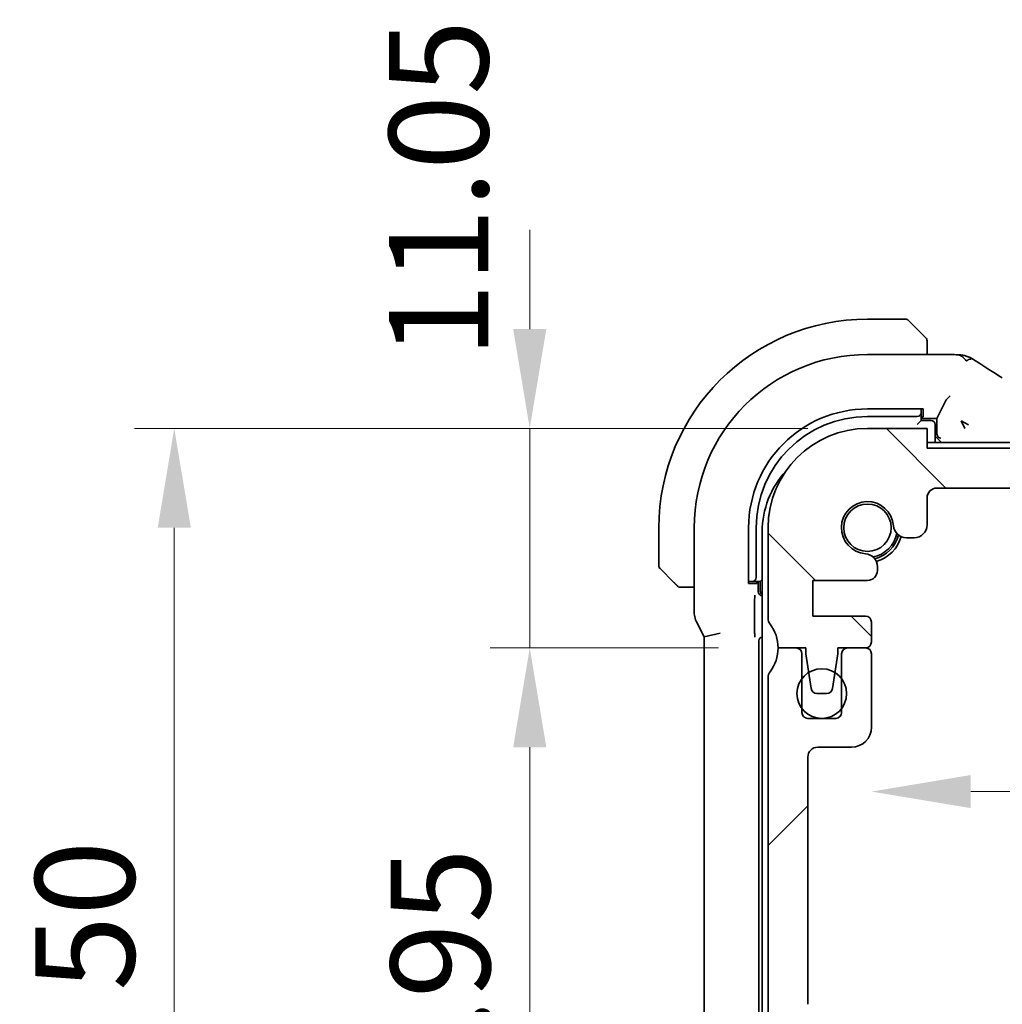
# Model space of a CAD drawing. Units: millimetres. Extents: x 29 to 4370, y 16 to 718.
# Drawn here: x 1138 to 1187, y 210 to 260 of the extents above; entities that cross this region are included whole.
import ezdxf

# ---------------------------------------------------------------- set-up
doc = ezdxf.new("R2010")
doc.units = ezdxf.units.MM
doc.header["$LTSCALE"] = 2
doc.layers.get('Defpoints').update_dxf_attribs({"lineweight": 25})
for name, color, linetype, lineweight in [('Dimension (ISO)', 7, 'Continuous', 18), ('Hatch (ISO)', 1, 'Continuous', 18), ('Visible (ISO)', 7, 'Continuous', 35)]:
    doc.layers.add(name, color=color, linetype=linetype, lineweight=lineweight)
doc.styles.add('Note Text (TK)', font='txt')
doc.dimstyles.new('Default - Method 1b (TK)', dxfattribs={"dimscale": 2, "dimtxt": 2.5, "dimasz": 2.5, "dimexe": 1, "dimexo": 1.5, "dimgap": 1, "dimtad": 1, "dimtoh": 1, "dimrnd": 1e-08, "dimdsep": 46, "dimtxsty": 'Note Text (TK)', "dimcen": 0.09, "dimdle": 5, "dimclrd": 100, "dimclre": 100, "dimclrt": 7, "dimadec": 1, "dimazin": 1, "dimtfac": 1, "dimtmove": 0, "dimatfit": 3, "dimfxl": 1, "dimtolj": 1, "dimlwd": -1, "dimlwe": -1, "dimarcsym": 0})

# ---------------------------------------------------------------- blocks, each defined once
blk = doc.blocks.new('*D31')
at = {"layer": 'Defpoints', "color": 0}
for p in [(1183.391, 238.261), (1228.22, 238.261), (1183.891, 236.261)]:
    blk.add_point(p, dxfattribs=at)
at = {"layer": 'Dimension (ISO)', "color": 100}
for p, q in [((1228.22, 243.261), (1228.22, 248.261)), ((1228.22, 236.261), (1228.22, 238.261)), ((1186.891, 236.261), (1230.22, 236.261)), ((1228.22, 231.261), (1228.22, 226.261))]:
    blk.add_line(p, q, dxfattribs=at)
for points in [[(1227.387, 243.261), (1229.053, 243.261), (1228.22, 238.261)], [(1227.387, 231.261), (1229.053, 231.261), (1228.22, 236.261)]]:
    blk.add_solid(points, dxfattribs=at)
at = {"layer": 'Dimension (ISO)', "color": 7, "insert": (1223.383, 245.578), "char_height": 5, "attachment_point": 4, "rotation": 90, "style": 'Note Text (TK)'}
blk.add_mtext('\\A1;2', dxfattribs=at)
blk = doc.blocks.new('*D34')
at = {"layer": 'Defpoints', "color": 0}
for p in [(1163.391, 239.261), (1180.391, 239.261), (1175.891, 228.211)]:
    blk.add_point(p, dxfattribs=at)
at = {"layer": 'Dimension (ISO)', "color": 100}
for p, q in [((1163.391, 244.261), (1163.391, 249.261)), ((1177.391, 239.261), (1161.391, 239.261)), ((1163.391, 228.211), (1163.391, 239.261)), ((1172.891, 228.211), (1161.391, 228.211)), ((1163.391, 223.211), (1163.391, 218.211))]:
    blk.add_line(p, q, dxfattribs=at)
for points in [[(1162.558, 244.261), (1164.225, 244.261), (1163.391, 239.261)], [(1162.558, 223.211), (1164.225, 223.211), (1163.391, 228.211)]]:
    blk.add_solid(points, dxfattribs=at)
at = {"layer": 'Dimension (ISO)', "color": 7, "insert": (1158.804, 242.803), "char_height": 5, "attachment_point": 4, "rotation": 90, "style": 'Note Text (TK)'}
blk.add_mtext('\\A1;11.05', dxfattribs=at)
blk = doc.blocks.new('*D35')
at = {"layer": 'Defpoints', "color": 0}
for p in [(1175.891, 228.211), (1163.391, 189.261), (1180.391, 189.261)]:
    blk.add_point(p, dxfattribs=at)
at = {"layer": 'Dimension (ISO)', "color": 100}
for p, q in [((1172.891, 228.211), (1161.391, 228.211)), ((1163.391, 223.211), (1163.391, 194.261)), ((1177.391, 189.261), (1161.391, 189.261))]:
    blk.add_line(p, q, dxfattribs=at)
for points in [[(1162.558, 223.211), (1164.225, 223.211), (1163.391, 228.211)], [(1162.558, 194.261), (1164.225, 194.261), (1163.391, 189.261)]]:
    blk.add_solid(points, dxfattribs=at)
at = {"layer": 'Dimension (ISO)', "color": 7, "insert": (1158.891, 201.094), "char_height": 5, "attachment_point": 4, "rotation": 90, "style": 'Note Text (TK)'}
blk.add_mtext('\\A1;38.95', dxfattribs=at)
blk = doc.blocks.new('*D36')
at = {"layer": 'Defpoints', "color": 0}
for p in [(1145.495, 239.261), (1180.391, 239.261), (1180.391, 189.261)]:
    blk.add_point(p, dxfattribs=at)
at = {"layer": 'Dimension (ISO)', "color": 100}
for p, q in [((1177.391, 239.261), (1143.495, 239.261)), ((1145.495, 194.261), (1145.495, 234.261)), ((1177.391, 189.261), (1143.495, 189.261))]:
    blk.add_line(p, q, dxfattribs=at)
for points in [[(1144.662, 234.261), (1146.329, 234.261), (1145.495, 239.261)], [(1144.662, 194.261), (1146.329, 194.261), (1145.495, 189.261)]]:
    blk.add_solid(points, dxfattribs=at)
at = {"layer": 'Dimension (ISO)', "color": 7, "insert": (1140.995, 210.937), "char_height": 5, "attachment_point": 4, "rotation": 90, "style": 'Note Text (TK)'}
blk.add_mtext('\\A1;50', dxfattribs=at)
blk = doc.blocks.new('*D41')
at = {"layer": 'Defpoints', "color": 0}
for p in [(1180.591, 226.061), (1310.191, 226.061), (1310.191, 220.975)]:
    blk.add_point(p, dxfattribs=at)
at = {"layer": 'Dimension (ISO)', "color": 100}
blk.add_line((1185.591, 220.975), (1305.191, 220.975), dxfattribs=at)
for points in [[(1185.591, 221.809), (1185.591, 220.142), (1180.591, 220.975)], [(1305.191, 221.809), (1305.191, 220.142), (1310.191, 220.975)]]:
    blk.add_solid(points, dxfattribs=at)
at = {"layer": 'Dimension (ISO)', "color": 7, "insert": (1237.962, 225.475), "char_height": 5, "attachment_point": 4, "style": 'Note Text (TK)'}
blk.add_mtext('\\A1;129.6', dxfattribs=at)

msp = doc.modelspace()

# ---------------------------------------------------------------- hatches: boundary and pattern name
at = {"layer": 'Hatch (ISO)'}
h = msp.add_hatch(dxfattribs=at)
h.set_pattern_fill('ANSI31', color=256, scale=63.5, angle=90.00021, style=0)
h.set_pattern_definition([(135.0002, (784.75, -4), (-5.61264, -5.61268), [])])
edge = h.paths.add_edge_path()
edge.add_line((1307.3915, 238.2607), (1183.3915, 238.2607))
edge.add_line((1183.3915, 238.2607), (1183.3915, 239.2607))
edge.add_line((1183.3915, 239.2607), (1180.3915, 239.2607))
edge.add_ellipse((1180.3915, 234.2607), major_axis=(0, 5), ratio=1, start_angle=0, end_angle=90)
edge.add_line((1175.3915, 234.2607), (1175.3915, 229.7107))
edge.add_ellipse((1175.8915, 229.7107), major_axis=(-0.5, 0), ratio=1, start_angle=0, end_angle=36.8699)
edge.add_ellipse((1173.8915, 228.2107), major_axis=(1.6, 1.2), ratio=1, start_angle=323.1301, end_angle=360, ccw=False)
edge.add_line((1175.8915, 228.2107), (1176.7915, 228.2107))
edge.add_line((1176.7915, 228.2107), (1177.2915, 228.2107))
edge.add_line((1177.2915, 228.2107), (1177.2915, 227.9107))
edge.add_line((1177.2915, 227.9107), (1177.4322, 226.9727))
edge.add_line((1177.4322, 226.9727), (1177.5532, 226.1662))
edge.add_ellipse((1177.8498, 226.2107), major_axis=(-0.2967, -0.0445), ratio=1, start_angle=0, end_angle=81.46923)
edge.add_line((1177.8498, 225.9107), (1178.3331, 225.9107))
edge.add_ellipse((1178.3331, 226.2107), major_axis=(0, -0.3), ratio=1, start_angle=0, end_angle=81.46923)
edge.add_line((1178.6298, 226.1662), (1178.7508, 226.9727))
edge.add_line((1178.7508, 226.9727), (1178.8915, 227.9107))
edge.add_line((1178.8915, 227.9107), (1178.8915, 228.2107))
edge.add_line((1178.8915, 228.2107), (1179.3915, 228.2107))
edge.add_line((1179.3915, 228.2107), (1180.2915, 228.2107))
edge.add_ellipse((1180.2915, 228.5107), major_axis=(0, -0.3), ratio=1, start_angle=0, end_angle=90)
edge.add_line((1180.5915, 228.5107), (1180.5915, 229.5107))
edge.add_ellipse((1180.2915, 229.5107), major_axis=(0.3, 0), ratio=1, start_angle=0, end_angle=90)
edge.add_line((1180.2915, 229.8107), (1177.6415, 229.8107))
edge.add_line((1177.6415, 229.8107), (1177.6415, 231.6107))
edge.add_line((1177.6415, 231.6107), (1180.3936, 231.6107))
edge.add_ellipse((1180.3936, 232.1107), major_axis=(0, -0.5), ratio=1, start_angle=0, end_angle=90)
edge.add_line((1180.8936, 232.1107), (1180.8936, 232.3013))
edge.add_ellipse((1180.2436, 232.3013), major_axis=(0.65, 0), ratio=1, start_angle=0, end_angle=85.68334)
edge.add_ellipse((1180.3915, 234.2607), major_axis=(-0.099, -1.3113), ratio=1, start_angle=98.63332, end_angle=360, ccw=False)
edge.add_ellipse((1182.3509, 234.4086), major_axis=(-0.6482, -0.0489), ratio=1, start_angle=0, end_angle=85.68334)
edge.add_line((1182.3509, 233.7586), (1182.7415, 233.7586))
edge.add_ellipse((1182.7415, 234.4086), major_axis=(0, -0.65), ratio=1, start_angle=0, end_angle=90)
edge.add_line((1183.3915, 234.4086), (1183.3915, 235.7607))
edge.add_ellipse((1183.8915, 235.7607), major_axis=(-0.5, 0), ratio=1, start_angle=270, end_angle=360, ccw=False)
edge.add_line((1183.8915, 236.2607), (1306.8915, 236.2607))
edge.add_ellipse((1306.8915, 235.7607), major_axis=(0, 0.5), ratio=1, start_angle=270, end_angle=360, ccw=False)
edge.add_line((1307.3915, 235.7607), (1307.3915, 234.4086))
edge.add_ellipse((1308.0415, 234.4086), major_axis=(-0.65, 0), ratio=1, start_angle=0, end_angle=90)
edge.add_line((1308.0415, 233.7586), (1308.4321, 233.7586))
edge.add_ellipse((1308.4321, 234.4086), major_axis=(0, -0.65), ratio=1, start_angle=0, end_angle=85.68334)
edge.add_ellipse((1310.3915, 234.2607), major_axis=(-1.3113, 0.099), ratio=1, start_angle=98.63332, end_angle=360, ccw=False)
edge.add_ellipse((1310.5394, 232.3013), major_axis=(-0.0489, 0.6482), ratio=1, start_angle=0, end_angle=85.68334)
edge.add_line((1309.8894, 232.3013), (1309.8894, 232.1107))
edge.add_ellipse((1310.3894, 232.1107), major_axis=(-0.5, 0), ratio=1, start_angle=0, end_angle=90)
edge.add_line((1310.3894, 231.6107), (1313.1415, 231.6107))
edge.add_line((1313.1415, 231.6107), (1313.1415, 229.8107))
edge.add_line((1313.1415, 229.8107), (1310.4915, 229.8107))
edge.add_ellipse((1310.4915, 229.5107), major_axis=(0, 0.3), ratio=1, start_angle=0, end_angle=90)
edge.add_line((1310.1915, 229.5107), (1310.1915, 228.5107))
edge.add_ellipse((1310.4915, 228.5107), major_axis=(-0.3, 0), ratio=1, start_angle=0, end_angle=90)
edge.add_line((1310.4915, 228.2107), (1311.3915, 228.2107))
edge.add_line((1311.3915, 228.2107), (1311.8915, 228.2107))
edge.add_line((1311.8915, 228.2107), (1311.8915, 227.9107))
edge.add_line((1311.8915, 227.9107), (1312.0322, 226.9727))
edge.add_line((1312.0322, 226.9727), (1312.1532, 226.1662))
edge.add_ellipse((1312.4498, 226.2107), major_axis=(-0.2967, -0.0445), ratio=1, start_angle=0, end_angle=81.46923)
edge.add_line((1312.4498, 225.9107), (1312.9331, 225.9107))
edge.add_ellipse((1312.9331, 226.2107), major_axis=(0, -0.3), ratio=1, start_angle=0, end_angle=81.46923)
edge.add_line((1313.2298, 226.1662), (1313.3508, 226.9727))
edge.add_line((1313.3508, 226.9727), (1313.4915, 227.9107))
edge.add_line((1313.4915, 227.9107), (1313.4915, 228.2107))
edge.add_line((1313.4915, 228.2107), (1313.9915, 228.2107))
edge.add_line((1313.9915, 228.2107), (1314.8915, 228.2107))
edge.add_ellipse((1316.8915, 228.2107), major_axis=(-2, 0), ratio=1, start_angle=323.1301, end_angle=360, ccw=False)
edge.add_ellipse((1314.8915, 229.7107), major_axis=(0.4, -0.3), ratio=1, start_angle=0, end_angle=36.8699)
edge.add_line((1315.3915, 229.7107), (1315.3915, 234.2607))
edge.add_ellipse((1310.3915, 234.2607), major_axis=(5, 0), ratio=1, start_angle=0, end_angle=90)
edge.add_line((1310.3915, 239.2607), (1307.3915, 239.2607))
edge.add_line((1307.3915, 239.2607), (1307.3915, 238.2607))
h = msp.add_hatch(dxfattribs=at)
h.set_pattern_fill('ANSI31', color=256, scale=63.5, style=0)
h.set_pattern_definition([(45, (784.75, -4), (-5.61266, 5.61266), [])])
edge = h.paths.add_edge_path()
edge.add_line((1183.3915, 189.2607), (1183.3915, 190.2607))
edge.add_line((1183.3915, 190.2607), (1307.3915, 190.2607))
edge.add_line((1307.3915, 190.2607), (1307.3915, 189.2607))
edge.add_line((1307.3915, 189.2607), (1310.3915, 189.2607))
edge.add_ellipse((1310.3915, 194.2607), major_axis=(0, -5), ratio=1, start_angle=0, end_angle=90)
edge.add_line((1315.3915, 194.2607), (1315.3915, 194.7607))
edge.add_ellipse((1314.8915, 194.7607), major_axis=(0.5, 0), ratio=1, start_angle=0, end_angle=36.8699)
edge.add_ellipse((1316.8915, 196.2607), major_axis=(-1.6, -1.2), ratio=1, start_angle=286.2602, end_angle=360, ccw=False)
edge.add_ellipse((1314.8915, 197.7607), major_axis=(0.4, -0.3), ratio=1, start_angle=0, end_angle=36.8699)
edge.add_line((1315.3915, 197.7607), (1315.3915, 198.2607))
edge.add_ellipse((1314.8915, 198.2607), major_axis=(0.5, 0), ratio=1, start_angle=0, end_angle=36.8699)
edge.add_ellipse((1316.8915, 199.7607), major_axis=(-1.6, -1.2), ratio=1, start_angle=286.2602, end_angle=360, ccw=False)
edge.add_ellipse((1314.8915, 201.2607), major_axis=(0.4, -0.3), ratio=1, start_angle=0, end_angle=36.8699)
edge.add_line((1315.3915, 201.2607), (1315.3915, 201.7607))
edge.add_ellipse((1314.8915, 201.7607), major_axis=(0.5, 0), ratio=1, start_angle=0, end_angle=36.8699)
edge.add_ellipse((1316.8915, 203.2607), major_axis=(-1.6, -1.2), ratio=1, start_angle=286.2602, end_angle=360, ccw=False)
edge.add_ellipse((1314.8915, 204.7607), major_axis=(0.4, -0.3), ratio=1, start_angle=0, end_angle=36.8699)
edge.add_line((1315.3915, 204.7607), (1315.3915, 226.7107))
edge.add_ellipse((1314.8915, 226.7107), major_axis=(0.5, 0), ratio=1, start_angle=0, end_angle=36.8699)
edge.add_ellipse((1316.8915, 228.2107), major_axis=(-1.6, -1.2), ratio=1, start_angle=323.1301, end_angle=360, ccw=False)
edge.add_line((1314.8915, 228.2107), (1313.9915, 228.2107))
edge.add_ellipse((1313.9915, 227.9107), major_axis=(0, 0.3), ratio=1, start_angle=0, end_angle=90)
edge.add_line((1313.6915, 227.9107), (1313.6915, 226.6608))
edge.add_line((1313.6915, 226.6608), (1313.6915, 225.1607))
edge.add_line((1313.6915, 225.1607), (1313.6915, 224.9607))
edge.add_ellipse((1313.3915, 224.9607), major_axis=(0.3, 0), ratio=1, start_angle=270, end_angle=360, ccw=False)
edge.add_line((1313.3915, 224.6607), (1311.9915, 224.6607))
edge.add_ellipse((1311.9915, 224.9607), major_axis=(0, -0.3), ratio=1, start_angle=270, end_angle=360, ccw=False)
edge.add_line((1311.6915, 224.9607), (1311.6915, 225.1608))
edge.add_line((1311.6915, 225.1608), (1311.6915, 226.6607))
edge.add_line((1311.6915, 226.6607), (1311.6915, 227.9107))
edge.add_ellipse((1311.3915, 227.9107), major_axis=(0.3, 0), ratio=1, start_angle=0, end_angle=90)
edge.add_line((1311.3915, 228.2107), (1310.4915, 228.2107))
edge.add_line((1310.4915, 228.2107), (1310.4915, 228.2107))
edge.add_ellipse((1310.4915, 227.9107), major_axis=(0, 0.3), ratio=1, start_angle=0, end_angle=90)
edge.add_line((1310.1915, 227.9107), (1310.1915, 224.2107))
edge.add_ellipse((1311.1915, 224.2107), major_axis=(-1, 0), ratio=1, start_angle=0, end_angle=90)
edge.add_line((1311.1915, 223.2107), (1312.8915, 223.2107))
edge.add_ellipse((1312.8915, 222.7107), major_axis=(0, 0.5), ratio=1, start_angle=270, end_angle=360, ccw=False)
edge.add_line((1313.3915, 222.7107), (1313.3915, 210.2639))
edge.add_ellipse((1312.8915, 210.2639), major_axis=(0.5, 0), ratio=1, start_angle=270, end_angle=360, ccw=False)
edge.add_line((1312.8915, 209.7639), (1311.6915, 209.7639))
edge.add_ellipse((1311.6915, 209.4639), major_axis=(0, 0.3), ratio=1, start_angle=0, end_angle=90)
edge.add_line((1311.3915, 209.4639), (1311.3915, 208.1602))
edge.add_ellipse((1311.6915, 208.1602), major_axis=(-0.3, 0), ratio=1, start_angle=0, end_angle=86.10337)
edge.add_line((1311.6711, 207.8609), (1313.1415, 207.7607))
edge.add_line((1313.1415, 207.7607), (1313.1415, 205.9607))
edge.add_line((1313.1415, 205.9607), (1311.6705, 205.8579))
edge.add_ellipse((1311.6915, 205.5586), major_axis=(-0.0209, 0.2993), ratio=1, start_angle=0, end_angle=86)
edge.add_line((1311.3915, 205.5586), (1311.3915, 204.3602))
edge.add_ellipse((1311.6915, 204.3602), major_axis=(-0.3, 0), ratio=1, start_angle=0, end_angle=86.10337)
edge.add_line((1311.6711, 204.0609), (1313.1415, 203.9607))
edge.add_line((1313.1415, 203.9607), (1313.1415, 202.1607))
edge.add_line((1313.1415, 202.1607), (1311.6705, 202.0579))
edge.add_ellipse((1311.6915, 201.7586), major_axis=(-0.0209, 0.2993), ratio=1, start_angle=0, end_angle=86)
edge.add_line((1311.3915, 201.7586), (1311.3915, 200.5628))
edge.add_ellipse((1311.6915, 200.5628), major_axis=(-0.3, 0), ratio=1, start_angle=0, end_angle=86)
edge.add_line((1311.6705, 200.2636), (1313.1415, 200.1607))
edge.add_line((1313.1415, 200.1607), (1313.1415, 198.3607))
edge.add_line((1313.1415, 198.3607), (1311.3915, 198.2383))
edge.add_line((1311.3915, 198.2383), (1311.3915, 196.8701))
edge.add_line((1311.3915, 196.8701), (1310.5394, 196.8701))
edge.add_ellipse((1310.5394, 196.2201), major_axis=(0, 0.65), ratio=1, start_angle=0, end_angle=175.68334)
edge.add_ellipse((1310.3915, 194.2607), major_axis=(0.099, 1.3113), ratio=1, start_angle=98.63332, end_angle=360, ccw=False)
edge.add_ellipse((1308.432, 194.1128), major_axis=(0.6482, 0.0489), ratio=1, start_angle=0, end_angle=85.68211)
edge.add_line((1308.432, 194.7628), (1307.8915, 194.7628))
edge.add_ellipse((1307.8915, 194.9628), major_axis=(0, -0.2), ratio=1, start_angle=270, end_angle=360, ccw=False)
edge.add_line((1307.6915, 194.9628), (1307.6913, 196.3627))
edge.add_ellipse((1306.4913, 196.3627), major_axis=(1.2, 0), ratio=1, start_angle=0, end_angle=90)
edge.add_line((1306.4912, 197.5627), (1305.2912, 197.5626))
edge.add_ellipse((1305.2913, 197.2626), major_axis=(0, 0.3), ratio=1, start_angle=0, end_angle=90)
edge.add_line((1304.9913, 197.2626), (1304.9913, 196.3626))
edge.add_ellipse((1305.2913, 196.3626), major_axis=(-0.3, 0), ratio=1, start_angle=0, end_angle=90)
edge.add_line((1305.2913, 196.0626), (1305.8913, 196.0626))
edge.add_ellipse((1305.8913, 195.7626), major_axis=(0, 0.3), ratio=1, start_angle=270, end_angle=360, ccw=False)
edge.add_line((1306.1913, 195.7626), (1306.1914, 193.7626))
edge.add_ellipse((1305.8914, 193.7626), major_axis=(0.3, 0), ratio=1, start_angle=270, end_angle=360, ccw=False)
edge.add_line((1305.8914, 193.4626), (1305.3914, 193.4626))
edge.add_ellipse((1305.3914, 193.1626), major_axis=(0, 0.3), ratio=1, start_angle=0, end_angle=90)
edge.add_line((1305.0914, 193.1626), (1305.0914, 192.5626))
edge.add_ellipse((1304.7914, 192.5626), major_axis=(0.3, 0), ratio=1, start_angle=270, end_angle=360, ccw=False)
edge.add_line((1304.7914, 192.2626), (1301.9914, 192.2625))
edge.add_ellipse((1301.9914, 192.5625), major_axis=(0, -0.3), ratio=1, start_angle=270, end_angle=360, ccw=False)
edge.add_line((1301.6914, 192.5625), (1301.6914, 193.1625))
edge.add_ellipse((1301.3914, 193.1625), major_axis=(0.3, 0), ratio=1, start_angle=0, end_angle=90)
edge.add_line((1301.3914, 193.4625), (1300.8914, 193.4625))
edge.add_ellipse((1300.8914, 193.7625), major_axis=(0, -0.3), ratio=1, start_angle=270, end_angle=360, ccw=False)
edge.add_line((1300.5914, 193.7625), (1300.5913, 195.7625))
edge.add_ellipse((1300.8913, 195.7625), major_axis=(-0.3, 0), ratio=1, start_angle=270, end_angle=360, ccw=False)
edge.add_line((1300.8913, 196.0625), (1301.4913, 196.0625))
edge.add_ellipse((1301.4913, 196.3625), major_axis=(0, -0.3), ratio=1, start_angle=0, end_angle=90)
edge.add_line((1301.7913, 196.3625), (1301.7913, 197.2625))
edge.add_ellipse((1301.4913, 197.2625), major_axis=(0.3, 0), ratio=1, start_angle=0, end_angle=90)
edge.add_line((1301.4912, 197.5625), (1299.3912, 197.5624))
edge.add_ellipse((1299.3913, 197.2624), major_axis=(0, 0.3), ratio=1, start_angle=0, end_angle=90)
edge.add_line((1299.0913, 197.2624), (1299.0914, 192.5607))
edge.add_ellipse((1298.7914, 192.5607), major_axis=(0.3, 0), ratio=1, start_angle=269.9982, end_angle=360, ccw=False)
edge.add_line((1298.7914, 192.2607), (1191.9915, 192.2607))
edge.add_ellipse((1191.9915, 192.5607), major_axis=(0, -0.3), ratio=1, start_angle=270, end_angle=360, ccw=False)
edge.add_line((1191.6915, 192.5607), (1191.6915, 197.2607))
edge.add_ellipse((1191.3915, 197.2607), major_axis=(0.3, 0), ratio=1, start_angle=0, end_angle=90)
edge.add_line((1191.3915, 197.5607), (1189.2915, 197.5607))
edge.add_ellipse((1189.2915, 197.2607), major_axis=(0, 0.3), ratio=1, start_angle=0, end_angle=90)
edge.add_line((1188.9915, 197.2607), (1188.9915, 196.3607))
edge.add_ellipse((1189.2915, 196.3607), major_axis=(-0.3, 0), ratio=1, start_angle=0, end_angle=90)
edge.add_line((1189.2915, 196.0607), (1189.8915, 196.0607))
edge.add_ellipse((1189.8915, 195.7607), major_axis=(0, 0.3), ratio=1, start_angle=270, end_angle=360, ccw=False)
edge.add_line((1190.1915, 195.7607), (1190.1915, 193.7607))
edge.add_ellipse((1189.8915, 193.7607), major_axis=(0.3, 0), ratio=1, start_angle=270, end_angle=360, ccw=False)
edge.add_line((1189.8915, 193.4607), (1189.3915, 193.4607))
edge.add_ellipse((1189.3915, 193.1607), major_axis=(0, 0.3), ratio=1, start_angle=0, end_angle=90)
edge.add_line((1189.0915, 193.1607), (1189.0915, 192.5607))
edge.add_ellipse((1188.7915, 192.5607), major_axis=(0.3, 0), ratio=1, start_angle=270, end_angle=360, ccw=False)
edge.add_line((1188.7915, 192.2607), (1185.9915, 192.2607))
edge.add_ellipse((1185.9915, 192.5607), major_axis=(0, -0.3), ratio=1, start_angle=270, end_angle=360, ccw=False)
edge.add_line((1185.6915, 192.5607), (1185.6915, 193.1607))
edge.add_ellipse((1185.3915, 193.1607), major_axis=(0.3, 0), ratio=1, start_angle=0, end_angle=90)
edge.add_line((1185.3915, 193.4607), (1184.8915, 193.4607))
edge.add_ellipse((1184.8915, 193.7607), major_axis=(0, -0.3), ratio=1, start_angle=270, end_angle=360, ccw=False)
edge.add_line((1184.5915, 193.7607), (1184.5915, 195.7607))
edge.add_ellipse((1184.8915, 195.7607), major_axis=(-0.3, 0), ratio=1, start_angle=270, end_angle=360, ccw=False)
edge.add_line((1184.8915, 196.0607), (1185.4915, 196.0607))
edge.add_ellipse((1185.4915, 196.3607), major_axis=(0, -0.3), ratio=1, start_angle=0, end_angle=90)
edge.add_line((1185.7915, 196.3607), (1185.7915, 197.2607))
edge.add_ellipse((1185.4915, 197.2607), major_axis=(0.3, 0), ratio=1, start_angle=0, end_angle=90)
edge.add_line((1185.4915, 197.5607), (1184.2915, 197.5607))
edge.add_ellipse((1184.2915, 196.3607), major_axis=(0, 1.2), ratio=1, start_angle=0, end_angle=90)
edge.add_line((1183.0915, 196.3607), (1183.0915, 194.9628))
edge.add_ellipse((1182.8915, 194.9628), major_axis=(0.2, 0), ratio=1, start_angle=270, end_angle=360, ccw=False)
edge.add_line((1182.8915, 194.7628), (1182.3509, 194.7628))
edge.add_ellipse((1182.3509, 194.1128), major_axis=(0, 0.65), ratio=1, start_angle=0, end_angle=85.68211)
edge.add_ellipse((1180.3915, 194.2607), major_axis=(1.3113, -0.099), ratio=1, start_angle=98.63332, end_angle=360, ccw=False)
edge.add_ellipse((1180.2436, 196.2201), major_axis=(0.0489, -0.6482), ratio=1, start_angle=0, end_angle=175.68334)
edge.add_line((1180.2436, 196.8701), (1179.3915, 196.8701))
edge.add_line((1179.3915, 196.8701), (1179.3915, 198.2383))
edge.add_line((1179.3915, 198.2383), (1177.6415, 198.3607))
edge.add_line((1177.6415, 198.3607), (1177.6415, 200.1607))
edge.add_line((1177.6415, 200.1607), (1179.1124, 200.2636))
edge.add_ellipse((1179.0915, 200.5628), major_axis=(0.0209, -0.2993), ratio=1, start_angle=0, end_angle=86)
edge.add_line((1179.3915, 200.5628), (1179.3915, 201.7586))
edge.add_ellipse((1179.0915, 201.7586), major_axis=(0.3, 0), ratio=1, start_angle=0, end_angle=86)
edge.add_line((1179.1124, 202.0579), (1177.6415, 202.1607))
edge.add_line((1177.6415, 202.1607), (1177.6415, 203.9607))
edge.add_line((1177.6415, 203.9607), (1179.1119, 204.0609))
edge.add_ellipse((1179.0915, 204.3602), major_axis=(0.0204, -0.2993), ratio=1, start_angle=0, end_angle=86.10337)
edge.add_line((1179.3915, 204.3602), (1179.3915, 205.5586))
edge.add_ellipse((1179.0915, 205.5586), major_axis=(0.3, 0), ratio=1, start_angle=0, end_angle=86)
edge.add_line((1179.1124, 205.8579), (1177.6415, 205.9607))
edge.add_line((1177.6415, 205.9607), (1177.6415, 207.7607))
edge.add_line((1177.6415, 207.7607), (1179.1119, 207.8609))
edge.add_ellipse((1179.0915, 208.1602), major_axis=(0.0204, -0.2993), ratio=1, start_angle=0, end_angle=86.10337)
edge.add_line((1179.3915, 208.1602), (1179.3915, 209.4639))
edge.add_ellipse((1179.0915, 209.4639), major_axis=(0.3, 0), ratio=1, start_angle=0, end_angle=90)
edge.add_line((1179.0915, 209.7639), (1177.8915, 209.7639))
edge.add_ellipse((1177.8915, 210.2639), major_axis=(0, -0.5), ratio=1, start_angle=270, end_angle=360, ccw=False)
edge.add_line((1177.3915, 210.2639), (1177.3915, 222.7107))
edge.add_ellipse((1177.8915, 222.7107), major_axis=(-0.5, 0), ratio=1, start_angle=270, end_angle=360, ccw=False)
edge.add_line((1177.8915, 223.2107), (1179.5915, 223.2107))
edge.add_ellipse((1179.5915, 224.2107), major_axis=(0, -1), ratio=1, start_angle=0, end_angle=90)
edge.add_line((1180.5915, 224.2107), (1180.5915, 227.9107))
edge.add_ellipse((1180.2915, 227.9107), major_axis=(0.3, 0), ratio=1, start_angle=0, end_angle=90)
edge.add_line((1180.2915, 228.2107), (1179.3915, 228.2107))
edge.add_ellipse((1179.3915, 227.9107), major_axis=(0, 0.3), ratio=1, start_angle=0, end_angle=90)
edge.add_line((1179.0915, 227.9107), (1179.0915, 226.6607))
edge.add_line((1179.0915, 226.6607), (1179.0915, 225.1607))
edge.add_line((1179.0915, 225.1607), (1179.0915, 224.9607))
edge.add_ellipse((1178.7915, 224.9607), major_axis=(0.3, 0), ratio=1, start_angle=270, end_angle=360, ccw=False)
edge.add_line((1178.7915, 224.6607), (1177.3915, 224.6607))
edge.add_ellipse((1177.3915, 224.9607), major_axis=(0, -0.3), ratio=1, start_angle=270, end_angle=360, ccw=False)
edge.add_line((1177.0915, 224.9607), (1177.0915, 225.1607))
edge.add_line((1177.0915, 225.1607), (1177.0915, 226.6607))
edge.add_line((1177.0915, 226.6607), (1177.0915, 227.9107))
edge.add_ellipse((1176.7915, 227.9107), major_axis=(0.3, 0), ratio=1, start_angle=0, end_angle=90)
edge.add_line((1176.7915, 228.2107), (1175.8915, 228.2107))
edge.add_ellipse((1173.8915, 228.2107), major_axis=(2, 0), ratio=1, start_angle=323.1301, end_angle=360, ccw=False)
edge.add_ellipse((1175.8915, 226.7107), major_axis=(-0.4, 0.3), ratio=1, start_angle=0, end_angle=36.8699)
edge.add_line((1175.3915, 226.7107), (1175.3915, 204.7607))
edge.add_ellipse((1175.8915, 204.7607), major_axis=(-0.5, 0), ratio=1, start_angle=0, end_angle=36.8699)
edge.add_ellipse((1173.8915, 203.2607), major_axis=(1.6, 1.2), ratio=1, start_angle=286.2602, end_angle=360, ccw=False)
edge.add_ellipse((1175.8915, 201.7607), major_axis=(-0.4, 0.3), ratio=1, start_angle=0, end_angle=36.8699)
edge.add_line((1175.3915, 201.7607), (1175.3915, 201.2607))
edge.add_ellipse((1175.8915, 201.2607), major_axis=(-0.5, 0), ratio=1, start_angle=0, end_angle=36.8699)
edge.add_ellipse((1173.8915, 199.7607), major_axis=(1.6, 1.2), ratio=1, start_angle=286.2602, end_angle=360, ccw=False)
edge.add_ellipse((1175.8915, 198.2607), major_axis=(-0.4, 0.3), ratio=1, start_angle=0, end_angle=36.8699)
edge.add_line((1175.3915, 198.2607), (1175.3915, 197.7607))
edge.add_ellipse((1175.8915, 197.7607), major_axis=(-0.5, 0), ratio=1, start_angle=0, end_angle=36.8699)
edge.add_ellipse((1173.8915, 196.2607), major_axis=(1.6, 1.2), ratio=1, start_angle=286.2602, end_angle=360, ccw=False)
edge.add_ellipse((1175.8915, 194.7607), major_axis=(-0.4, 0.3), ratio=1, start_angle=0, end_angle=36.8699)
edge.add_line((1175.3915, 194.7607), (1175.3915, 194.2607))
edge.add_ellipse((1180.3915, 194.2607), major_axis=(-5, 0), ratio=1, start_angle=0, end_angle=90)
edge.add_line((1180.3915, 189.2607), (1183.3915, 189.2607))

# ---------------------------------------------------------------- linework, layer by layer
at = {"layer": 'Visible (ISO)'}
for p, q in [((1182.3086, 244.7607), (1180.3915, 244.7607)), ((1182.4501, 244.7021), (1183.1438, 244.0084)), ((1183.3915, 242.9823), (1183.3915, 243.5063)), ((1184.2017, 242.9823), (1180.3915, 242.9823)), ((1184.3597, 240.6982), (1183.8915, 239.7607)), ((1184.5595, 240.8982), (1184.36, 240.6987)), ((1180.3915, 240.2432), (1183.1915, 240.2432)), ((1183.0915, 240.1695), (1183.0915, 240.2432)), ((1183.0915, 240.0539), (1183.0915, 240.1695)), ((1183.0915, 239.6607), (1183.0915, 240.0539)), ((1183.1915, 240.2432), (1183.1915, 239.8376)), ((1180.3915, 239.8607), (1182.8915, 239.8607)), ((1183.0915, 239.6607), (1182.8915, 239.4607)), ((1183.1915, 239.8376), (1183.0915, 239.8376)), ((1183.0915, 239.7607), (1183.8915, 239.7607)), ((1183.5915, 239.6607), (1183.0915, 239.6607)), ((1183.8915, 239.7607), (1183.8915, 238.9746)), ((1185.1021, 239.6359), (1185.4785, 239.4477)), ((1185.2903, 239.2595), (1185.1021, 239.6359)), ((1183.3915, 239.2607), (1180.3915, 239.2607)), ((1183.3915, 238.2607), (1183.3915, 239.2607)), ((1183.7915, 238.5607), (1183.7915, 239.4607)), ((1245.3915, 238.5607), (1183.3915, 238.5607)), ((1183.7915, 238.8747), (1183.8982, 238.7679)), ((1183.8982, 238.7679), (1183.8987, 238.7675)), ((1184.0986, 238.5676), (1183.8987, 238.7675)), ((1307.3915, 238.2607), (1183.3915, 238.2607)), ((1183.8915, 236.2607), (1306.8915, 236.2607)), ((1183.3915, 234.4086), (1183.3915, 235.7607)), ((1169.8915, 234.2607), (1169.8915, 232.3436)), ((1171.6699, 234.2607), (1171.6699, 230.0035)), ((1174.409, 231.4607), (1174.409, 234.2607)), ((1174.7915, 231.7607), (1174.7915, 234.2607)), ((1175.0915, 234.0607), (1175.0915, 194.4607)), ((1175.3915, 234.2607), (1175.3915, 229.7107)), ((1182.3509, 233.7586), (1182.7415, 233.7586)), ((1170.6438, 231.5084), (1169.9501, 232.2021)), ((1180.8936, 232.1107), (1180.8936, 232.3013)), ((1174.409, 231.5607), (1174.4827, 231.5607)), ((1174.4827, 231.5607), (1174.5984, 231.5607)), ((1174.5984, 231.5607), (1174.9915, 231.5607)), ((1174.8146, 231.5607), (1174.8146, 231.4607)), ((1174.8915, 231.0372), (1174.8915, 231.5607)), ((1175.0915, 231.6607), (1174.9915, 231.5607)), ((1174.9915, 231.5607), (1174.9915, 231.0607)), ((1177.6415, 229.8107), (1177.6415, 231.6107)), ((1177.6415, 231.6107), (1180.3936, 231.6107)), ((1171.1459, 231.2607), (1171.6699, 231.2607)), ((1174.8146, 231.4607), (1174.409, 231.4607)), ((1175.0915, 230.8376), (1175.091, 230.8376)), ((1174.7097, 229.0957), (1174.7097, 230.5306)), ((1171.7755, 229.5563), (1172.1699, 228.7674)), ((1180.2915, 229.8107), (1177.6415, 229.8107)), ((1180.5915, 228.5107), (1180.5915, 229.5107)), ((1172.9699, 228.9563), (1172.1699, 228.7674)), ((1172.1699, 228.7674), (1172.1699, 199.754)), ((1174.9195, 199.9602), (1174.9195, 228.5612)), ((1176.7915, 228.2107), (1175.8915, 228.2107)), ((1175.8915, 228.2107), (1177.2915, 228.2107)), ((1177.2915, 228.2107), (1177.2915, 227.9107)), ((1178.8915, 227.9107), (1178.8915, 228.2107)), ((1178.8915, 228.2107), (1180.2915, 228.2107)), ((1180.2915, 228.2107), (1179.3915, 228.2107)), ((1177.0915, 224.9607), (1177.0915, 227.9107)), ((1177.2915, 227.9107), (1177.5532, 226.1662)), ((1178.6298, 226.1662), (1178.8915, 227.9107)), ((1179.0915, 227.9107), (1179.0915, 224.9607)), ((1180.5915, 224.2107), (1180.5915, 227.9107)), ((1175.3915, 226.7107), (1175.3915, 204.7607)), ((1177.8498, 225.9107), (1178.3331, 225.9107)), ((1178.7915, 224.6607), (1177.3915, 224.6607)), ((1177.8915, 223.2107), (1179.5915, 223.2107)), ((1177.3915, 210.2639), (1177.3915, 222.7107))]:
    msp.add_line(p, q, dxfattribs=at)
for centre, radius in [((1180.3915, 234.2607), 1.1933), ((1178.0915, 225.9107), 1.25)]:
    msp.add_circle(centre, radius, dxfattribs=at)
for centre, radius, start, end in [((1180.3915, 234.2607), 10.5, 90, 180), ((1182.3086, 244.5607), 0.2, 45, 90), ((1183.1915, 243.6779), 0.2, 22.5, 45), ((1183.1915, 243.6779), 0.2, 0, 22.5), ((1180.3915, 234.2607), 8.7216, 90, 180), ((1180.3915, 234.2607), 5.9825, 90, 180), ((1180.3915, 234.2607), 5.6, 90, 180), ((1183.5915, 239.4607), 0.2, 0, 90), ((1180.3915, 234.2607), 5, 90, 180), ((1179.5915, 234.0607), 4.5, 137.29356, 180), ((1183.8915, 235.7607), 0.5, 90, 180), ((1180.3915, 234.2607), 1.315, 4.31666, 265.68334), ((1182.3509, 234.4086), 0.65, 184.31666, 270), ((1182.7415, 234.4086), 0.65, 270, 0), ((1180.3915, 234.2607), 1.5, 280.88509, 349.11491), ((1180.3915, 234.2607), 1.6, 283.13015, 346.86985), ((1180.3915, 234.2607), 1.75, 284.7237, 345.2763), ((1180.2436, 232.3013), 0.65, 0, 85.68334), ((1170.0915, 232.3436), 0.2, 180, 225), ((1180.3936, 232.1107), 0.5, 270, 0), ((1170.9743, 231.4607), 0.2, 225, 247.42191), ((1170.9743, 231.4607), 0.2, 247.5, 270), ((1175.1915, 231.0607), 0.2, 180, 240), ((1175.8915, 229.7107), 0.5, 180, 216.8699), ((1180.2915, 229.5107), 0.3, 0, 90), ((1173.8915, 228.2107), 2, 0, 36.8699), ((1173.8915, 228.2107), 2, 323.1301, 0), ((1176.7915, 227.9107), 0.3, 0, 90), ((1179.3915, 227.9107), 0.3, 90, 180), ((1180.2915, 228.5107), 0.3, 270, 0), ((1180.2915, 227.9107), 0.3, 0, 90), ((1175.8915, 226.7107), 0.5, 143.1301, 180), ((1177.8498, 226.2107), 0.3, 188.53077, 270), ((1178.3331, 226.2107), 0.3, 270, 351.46923), ((1177.3915, 224.9607), 0.3, 180, 270), ((1178.7915, 224.9607), 0.3, 270, 0), ((1179.5915, 224.2107), 1, 270, 0), ((1177.8915, 222.7107), 0.5, 90, 180)]:
    msp.add_arc(centre, radius, start, end, dxfattribs=at)
for centre, major_axis, ratio, start_param, end_param in [((1184.5595, 240.6977), (0.2, 0), 0.0699268, 3.0717795, 3.1066861), ((1182.8915, 240.0539), (0.2, 0), 0.9656888, 4.712389, 6.2831853), ((1184.0916, 238.9748), (-0.1416, -0.1416), 0.9987828, 5.4983961, 5.5320847), ((1184.0846, 238.9678), (0.0771, -0.1861), 0.9518333, 4.3368387, 5.8727284), ((1174.5984, 231.7607), (0, -0.2), 0.9656888, 0, 1.5707963), ((1175.092, 231.0381), (-0.1421, -0.1421), 0.9951458, 5.5002201, 7.0661505), ((1175.1199, 228.5602), (-0.1421, 0.1421), 0.9951458, 5.6377841, 7.0661505)]:
    msp.add_ellipse(centre, major_axis=major_axis, ratio=ratio, start_param=start_param, end_param=end_param, dxfattribs=at)
for points, knots in [([(1183.2798, 243.8724), (1183.2719, 243.8804), (1183.2632, 243.889), (1183.2539, 243.8983), (1183.2448, 243.9074), (1183.2351, 243.9171), (1183.2249, 243.9273), (1183.2154, 243.9368), (1183.2058, 243.9464), (1183.1964, 243.9558), (1183.1869, 243.9653), (1183.1777, 243.9745), (1183.1689, 243.9833), (1183.1601, 243.9921), (1183.1517, 244.0005), (1183.1438, 244.0084)], [0.5, 0.5, 0.5, 0.5, 0.60524772, 0.60524772, 0.60524772, 0.707891, 0.707891, 0.707891, 0.80414857, 0.80414857, 0.80414857, 0.90207429, 0.90207429, 0.90207429, 1, 1, 1, 1]), ([(1183.3329, 243.8193), (1183.3329, 243.8193), (1183.3328, 243.8194), (1183.3299, 243.8223), (1183.3271, 243.8251), (1183.3215, 243.8307), (1183.3132, 243.839), (1183.3043, 243.8479), (1183.2924, 243.8598), (1183.2798, 243.8724)], [0, 0, 0, 0, 0.16464555, 0.16464555, 0.16464555, 0.3268563, 0.3268563, 0.3268563, 0.5, 0.5, 0.5, 0.5]), ([(1183.3915, 243.6326), (1183.3915, 243.6441), (1183.3915, 243.654), (1183.3915, 243.6613), (1183.3915, 243.6684), (1183.3915, 243.673), (1183.3915, 243.6754), (1183.3915, 243.6756), (1183.3915, 243.6759), (1183.3915, 243.6761), (1183.3915, 243.6778), (1183.3915, 243.6778), (1183.3915, 243.6779)], [0.5, 0.5, 0.5, 0.5, 0.6699894, 0.6699894, 0.6699894, 0.83656608, 0.83656608, 0.83656608, 0.85622576, 0.85622576, 0.85622576, 1, 1, 1, 1]), ([(1183.3915, 243.5063), (1183.3915, 243.5143), (1183.3915, 243.5226), (1183.3915, 243.5313), (1183.3915, 243.5397), (1183.3915, 243.5487), (1183.3915, 243.5577), (1183.3915, 243.5667), (1183.3915, 243.5759), (1183.3915, 243.5847), (1183.3915, 243.5936), (1183.3915, 243.6022), (1183.3915, 243.6101), (1183.3915, 243.6184), (1183.3915, 243.6259), (1183.3915, 243.6326)], [0, 0, 0, 0, 0.10026775, 0.10026775, 0.10026775, 0.19847065, 0.19847065, 0.19847065, 0.29651622, 0.29651622, 0.29651622, 0.39628078, 0.39628078, 0.39628078, 0.5, 0.5, 0.5, 0.5]), ([(1184.2017, 242.9823), (1184.3232, 242.9823), (1184.4492, 242.9822), (1184.6338, 242.9797), (1184.6997, 242.9782), (1184.822, 242.9744), (1184.8784, 242.972), (1184.9259, 242.9692)], [0, 0, 0, 0, 0.03645822, 0.03645822, 0.058702761, 0.058702761, 0.0834583, 0.0834583, 0.0834583, 0.0834583]), ([(1185.3744, 242.6518), (1185.34, 242.6963), (1185.2654, 242.7782), (1185.1281, 242.9068), (1184.997, 242.9652), (1184.9259, 242.9692)], [0, 0, 0, 0, 0.33333333, 0.66666667, 0.95331901, 0.95331901, 0.95331901, 0.95331901]), ([(1184.9259, 242.9692), (1184.9989, 242.9651), (1185.0576, 242.9604), (1185.1516, 242.9508), (1185.1917, 242.9456), (1185.2572, 242.9331), (1185.3088, 242.9222), (1185.3634, 242.9054)], [0.000039604, 0.000039604, 0.000039604, 0.000039604, 0.037660608, 0.037660608, 0.061622055, 0.061622055, 0.085923822, 0.085923822, 0.085923822, 0.085923822]), ([(1185.3634, 242.9054), (1185.3915, 242.8971), (1185.4229, 242.8868), (1185.4645, 242.8706), (1185.4736, 242.8669), (1185.4954, 242.8577), (1185.5087, 242.8518), (1185.5327, 242.8406), (1185.5436, 242.8352), (1185.5767, 242.8184), (1185.5968, 242.8072), (1185.6351, 242.7859), (1185.6538, 242.7753), (1185.6821, 242.759), (1185.6911, 242.7538), (1185.7002, 242.7485)], [0, 0, 0, 0, 0.011535392, 0.011535392, 0.014681044, 0.014681044, 0.01897325, 0.01897325, 0.022625691, 0.022625691, 0.030371614, 0.030371614, 0.037611866, 0.037611866, 0.040894672, 0.040894672, 0.040894672, 0.040894672]), ([(1185.4471, 242.7061), (1185.4594, 242.7134), (1185.5095, 242.7392), (1185.5678, 242.7521), (1185.6087, 242.7566)], [0.2213828, 0.2213828, 0.2213828, 0.2213828, 0.33333333, 0.66666667, 0.66666667, 0.66666667, 0.66666667]), ([(1185.7002, 242.7485), (1185.7232, 242.735), (1185.7475, 242.7206), (1185.7929, 242.6932), (1185.8146, 242.6799), (1185.8528, 242.656), (1185.8698, 242.645), (1185.8955, 242.6283), (1185.9056, 242.6216), (1185.9151, 242.6154)], [0, 0, 0, 0, 0.008266919, 0.008266919, 0.015956931, 0.015956931, 0.023118023, 0.023118023, 0.028495948, 0.028495948, 0.028495948, 0.028495948]), ([(1170.6438, 231.5084), (1170.6494, 231.5028), (1170.6551, 231.4971), (1170.661, 231.4912), (1170.667, 231.4852), (1170.6733, 231.479), (1170.6798, 231.4724), (1170.6864, 231.4659), (1170.6932, 231.459), (1170.7002, 231.452), (1170.7072, 231.445), (1170.7143, 231.4379), (1170.7213, 231.4309), (1170.7284, 231.4238), (1170.7354, 231.4168), (1170.7421, 231.4101), (1170.7488, 231.4034), (1170.7553, 231.3969), (1170.7615, 231.3907), (1170.7677, 231.3845), (1170.7737, 231.3785), (1170.7793, 231.3729)], [0, 0, 0, 0, 0.071275, 0.071275, 0.071275, 0.14246065, 0.14246065, 0.14246065, 0.21364074, 0.21364074, 0.21364074, 0.28489899, 0.28489899, 0.28489899, 0.35632005, 0.35632005, 0.35632005, 0.42799051, 0.42799051, 0.42799051, 0.5, 0.5, 0.5, 0.5]), ([(1170.7793, 231.3729), (1170.785, 231.3672), (1170.7904, 231.3619), (1170.7954, 231.3568), (1170.8003, 231.3519), (1170.8049, 231.3473), (1170.809, 231.3432), (1170.8131, 231.3391), (1170.8167, 231.3355), (1170.8197, 231.3325), (1170.8227, 231.3295), (1170.8251, 231.3272), (1170.8269, 231.3253), (1170.8286, 231.3236), (1170.8298, 231.3224), (1170.8307, 231.3215), (1170.8317, 231.3205), (1170.8324, 231.3198), (1170.8327, 231.3195), (1170.8329, 231.3193), (1170.8329, 231.3193), (1170.8329, 231.3193)], [0.5, 0.5, 0.5, 0.5, 0.57172447, 0.57172447, 0.57172447, 0.6426242, 0.6426242, 0.6426242, 0.71336021, 0.71336021, 0.71336021, 0.78457822, 0.78457822, 0.78457822, 0.85049403, 0.85049403, 0.85049403, 0.92879556, 0.92879556, 0.92879556, 1, 1, 1, 1]), ([(1170.9743, 231.2607), (1170.9743, 231.2607), (1170.9743, 231.2607), (1170.9746, 231.2607), (1170.9748, 231.2607), (1170.9752, 231.2607), (1170.976, 231.2607), (1170.9768, 231.2607), (1170.978, 231.2607), (1170.9796, 231.2607), (1170.9811, 231.2607), (1170.9831, 231.2607), (1170.9856, 231.2607), (1170.988, 231.2607), (1170.9909, 231.2607), (1170.9942, 231.2607), (1170.9975, 231.2607), (1171.0013, 231.2607), (1171.0054, 231.2607), (1171.0097, 231.2607), (1171.0143, 231.2607), (1171.0192, 231.2607)], [0, 0, 0, 0, 0.07187067, 0.07187067, 0.07187067, 0.14250295, 0.14250295, 0.14250295, 0.21256871, 0.21256871, 0.21256871, 0.28268769, 0.28268769, 0.28268769, 0.35348445, 0.35348445, 0.35348445, 0.42564648, 0.42564648, 0.42564648, 0.5, 0.5, 0.5, 0.5]), ([(1171.0192, 231.2607), (1171.025, 231.2607), (1171.0313, 231.2607), (1171.038, 231.2607), (1171.0447, 231.2607), (1171.0517, 231.2607), (1171.059, 231.2607), (1171.0661, 231.2607), (1171.0735, 231.2607), (1171.0809, 231.2607), (1171.0883, 231.2607), (1171.0956, 231.2607), (1171.103, 231.2607), (1171.1047, 231.2607), (1171.1063, 231.2607), (1171.1079, 231.2607), (1171.1136, 231.2607), (1171.1194, 231.2607), (1171.125, 231.2607), (1171.1321, 231.2607), (1171.1391, 231.2607), (1171.1459, 231.2607)], [0.5, 0.5, 0.5, 0.5, 0.58502424, 0.58502424, 0.58502424, 0.66947181, 0.66947181, 0.66947181, 0.75324782, 0.75324782, 0.75324782, 0.83626522, 0.83626522, 0.83626522, 0.85443497, 0.85443497, 0.85443497, 0.91835525, 0.91835525, 0.91835525, 1, 1, 1, 1]), ([(1174.7097, 230.5308), (1174.7097, 230.5532), (1174.7099, 230.5756), (1174.7111, 230.6473), (1174.7126, 230.6912), (1174.7166, 230.7793), (1174.7197, 230.8255), (1174.7226, 230.8677), (1174.7227, 230.868), (1174.7227, 230.8684)], [0, 0, 0, 0, 0.006719398, 0.006719398, 0.022055116, 0.022055116, 0.047465892, 0.047465892, 0.047677337, 0.047677337, 0.047677337, 0.047677337]), ([(1171.7755, 229.5563), (1171.7279, 229.6515), (1171.6955, 229.7556), (1171.6734, 229.908), (1171.6699, 229.9558), (1171.6699, 230.0035)], [0, 0, 0, 0, 0.031909933, 0.031909933, 0.046206547, 0.046206547, 0.046206547, 0.046206547]), ([(1174.7227, 228.758), (1174.7227, 228.7583), (1174.7226, 228.7587), (1174.7197, 228.8008), (1174.7166, 228.8471), (1174.7126, 228.9352), (1174.7111, 228.9791), (1174.7099, 229.0507), (1174.7097, 229.0731), (1174.7097, 229.0955)], [-0.000147979, -0.000147979, -0.000147979, -0.000147979, 0, 0, 0.017783585, 0.017783585, 0.028514822, 0.028514822, 0.033216481, 0.033216481, 0.033216481, 0.033216481])]:
    msp.add_open_spline(points, degree=3, knots=knots, dxfattribs=at)
for points in [[(1185.3744, 242.6518), (1185.3991, 242.6736), (1185.4226, 242.6915), (1185.4471, 242.7061)], [(1185.9145, 242.6157), (1186.2711, 242.3816), (1186.7054, 242.1034), (1187.1789, 241.8052)]]:
    msp.add_open_spline(points, degree=3, dxfattribs=at)

# ---------------------------------------------------------------- dimensions: what is measured, and where the dimension line sits
at = {"layer": 'Dimension (ISO)', "color": 100}
for base, p1, p2, angle, override, picture, middle in [((1163.3915, 239.2607), (1175.8915, 228.2107), (1180.3915, 239.2607), 90, {"dimtoh": 0, "dimtmove": 2, "dimatfit": 1}, '*D34', (1158.8036, 250.2461)), ((1228.22, 238.2607), (1183.8915, 236.2607), (1183.3915, 238.2607), 90, {"dimtoh": 0, "dimse2": 1, "dimtmove": 2, "dimatfit": 1}, '*D31', (1223.3831, 247.0264)), ((1145.4953, 239.2607), (1180.3915, 189.2607), (1180.3915, 239.2607), 90, {"dimtoh": 0, "dimdec": 2, "dimtp": 0, "dimtm": 0, "dimtdec": 2, "dimtofl": 0, "dimatfit": 1}, '*D36', (1145.4953, 214.2607)), ((1310.1915, 220.9755), (1180.5915, 226.0607), (1310.1915, 226.0607), 180, {"dimtoh": 0, "dimdec": 2, "dimse1": 1, "dimse2": 1, "dimtp": 0, "dimtm": 0, "dimtdec": 2, "dimtofl": 0, "dimatfit": 1}, '*D41', (1245.3915, 220.9755)), ((1163.3915, 189.2607), (1175.8915, 228.2107), (1180.3915, 189.2607), 90, {"dimtoh": 0, "dimdec": 2, "dimtp": 0, "dimtm": 0, "dimtdec": 2, "dimtofl": 0, "dimatfit": 1}, '*D35', (1163.3915, 208.7357))]:
    dim = msp.add_linear_dim(base=base, p1=p1, p2=p2, angle=angle, dimstyle='Default - Method 1b (TK)', override=override, dxfattribs=at)
    dim.commit()
    dim.dimension.update_dxf_attribs({"geometry": picture, "text_midpoint": middle, "dimtype": 160})

doc.saveas('drawing.dxf')
